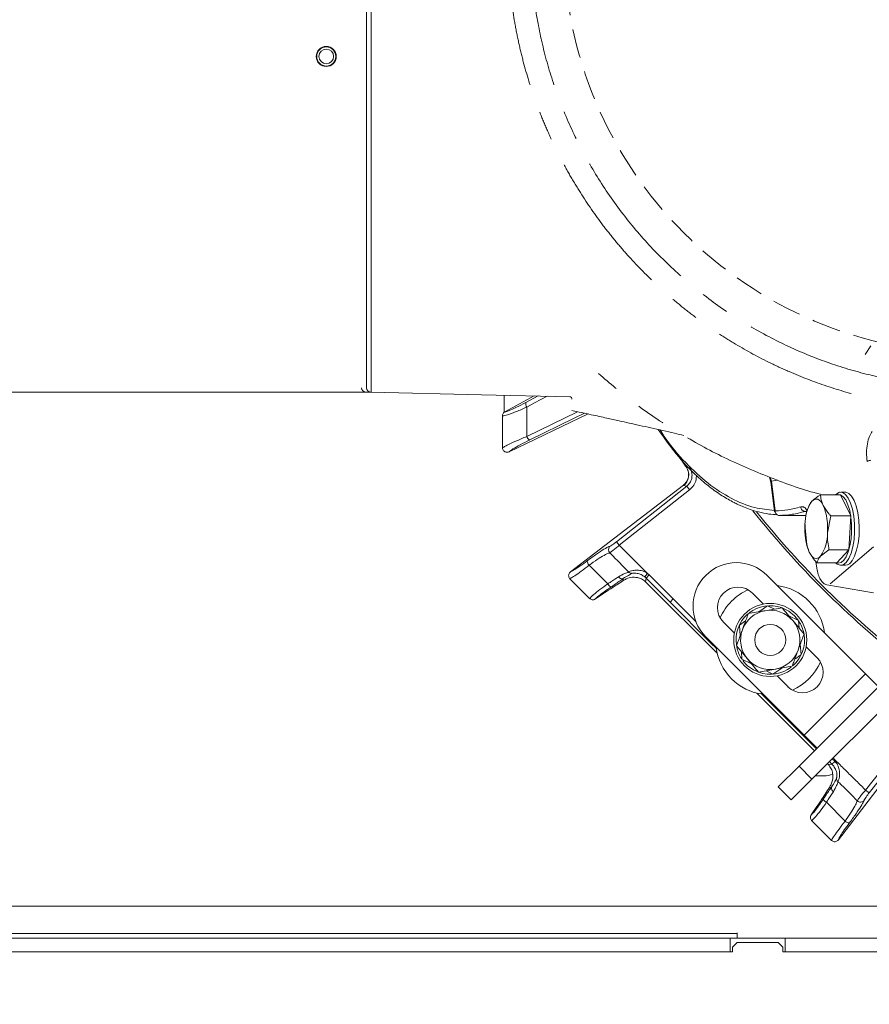
# Model space of a CAD drawing. Extents: x -3390 to -361, y -462 to 2938.
# Drawn here: x -2904 to -2718, y -58 to 158 of the extents above; entities that cross this region are included whole.
import ezdxf

# ---------------------------------------------------------------- set-up
doc = ezdxf.new("R2010")
doc.units = 0
doc.header["$LTSCALE"] = 5
doc.linetypes.add('CENTER', pattern=[10.16, 6.35, -1.27, 1.27, -1.27])
doc.linetypes.add('HIDDEN', pattern=[1.905, 1.27, -0.635])
for name, color, linetype in [('2', 3, 'Continuous'), ('3', 1, 'Continuous'), ('SLD-0', 7, 'Continuous')]:
    doc.layers.add(name, color=color, linetype=linetype)
doc.layers.add('Bemaßungen(Brunner)', color=7, linetype='Continuous', lineweight=25)
doc.styles.add('Brunner 2014', font='arial.ttf', dxfattribs={"height": 35})
doc.dimstyles.new('Brunner 2014', dxfattribs={"dimscale": 5, "dimtxt": 35, "dimasz": 5, "dimexe": 3.175, "dimexo": 0, "dimgap": 0.762, "dimtad": 1, "dimdec": 0, "dimrnd": 1e-08, "dimtxsty": 'Brunner 2014', "dimcen": 0.09, "dimdle": 10, "dimclrd": 7, "dimclre": 7, "dimclrt": 7, "dimadec": 1, "dimazin": 2, "dimtfac": 0.666667, "dimtdec": 0, "dimtmove": 0, "dimatfit": 3, "dimldrblk": 'Filled-1', "dimfxl": 1, "dimtolj": 1, "dimlwd": 5, "dimlwe": 5, "dimarcsym": 0})

# ---------------------------------------------------------------- blocks, each defined once
blk = doc.blocks.new('*D100')
at = {"layer": 'Defpoints', "color": 0, "lineweight": 5, "transparency": 16777216}
for p in [(-3203.27, -6.35), (-1970.27, -6.35), (-3203.27, -445.68)]:
    blk.add_point(p, dxfattribs=at)
at = {"layer": 'SLD-0', "color": 7, "linetype": 'Continuous', "lineweight": 5, "transparency": 16777216}
for p, q in [((-3203.27, -6.35), (-3203.27, -461.56)), ((-1970.27, -6.35), (-1970.27, -461.56)), ((-1995.27, -445.68), (-3178.27, -445.68))]:
    blk.add_line(p, q, dxfattribs=at)
at = {"layer": 'SLD-0', "color": 7, "lineweight": 5, "transparency": 16777216}
for points in [[(-3178.27, -441.52), (-3178.27, -449.85), (-3203.27, -445.68)], [(-1995.27, -441.52), (-1995.27, -449.85), (-1970.27, -445.68)]]:
    blk.add_solid(points, dxfattribs=at)
at = {"layer": 'SLD-0', "color": 7, "lineweight": 9, "transparency": 16777216, "insert": (-2585.2, -406.11), "char_height": 35, "attachment_point": 2, "style": 'Brunner 2014'}
blk.add_mtext('\\A1;1233', dxfattribs=at)
blk = doc.blocks.new('Filled-1')
at = {"color": 0}
for p, q in [((0, 0), (-1, 0.1667)), ((-1, 0.1667), (-1, -0.1667)), ((-1, 0), (0, 0)), ((-1, -0.1667), (0, 0))]:
    blk.add_line(p, q, dxfattribs=at)
at = {"color": 0, "flags": 128}
blk.add_lwpolyline([(-1, -0.1667), (0, 0), (-1, 0.1667), (-1, -0.1667)], dxfattribs=at)
at = {"color": 0}
blk.add_solid([(-1, -0.1667), (0, 0), (-1, 0.1667), (-1, -0.1667)], dxfattribs=at)
blk = doc.blocks.new('*D106')
at = {"layer": 'Bemaßungen(Brunner)', "color": 7, "linetype": 'Continuous', "lineweight": 5, "transparency": 16777216}
for p, q in [((-3252.77, 273.17), (-3252.77, 526.25)), ((-2826.96, 273.17), (-3268.64, 273.17)), ((-3252.77, 101.13), (-3252.77, 248.17)), ((-2826.96, 76.13), (-3268.64, 76.13))]:
    blk.add_line(p, q, dxfattribs=at)
at = {"layer": 'Bemaßungen(Brunner)', "color": 7, "lineweight": 5, "transparency": 16777216}
for points in [[(-3256.93, 248.17), (-3248.6, 248.17), (-3252.77, 273.17)], [(-3256.93, 101.13), (-3248.6, 101.13), (-3252.77, 76.13)]]:
    blk.add_solid(points, dxfattribs=at)
at = {"layer": 'Defpoints', "color": 0, "lineweight": 5, "transparency": 16777216}
for p in [(-2826.96, 273.17), (-3252.77, 76.13), (-2826.96, 76.13)]:
    blk.add_point(p, dxfattribs=at)
at = {"layer": 'Bemaßungen(Brunner)', "color": 1, "lineweight": 9, "transparency": 16777216, "insert": (-3275.43, 417.21), "char_height": 35, "attachment_point": 5, "rotation": 90, "style": 'Brunner 2014'}
blk.add_mtext('\\A1;%%C180/200', dxfattribs=at)

msp = doc.modelspace()

# ---------------------------------------------------------------- linework, layer by layer
at = {"linetype": 'Continuous', "lineweight": 9}
msp.add_line((-2797.77, 75.48), (-2797.77, 71.77), dxfattribs=at)
at = {"color": 0, "linetype": 'Continuous', "lineweight": 9}
for p, q in [((-2797.77, 75.48), (-2797.77, 71.76)), ((-2797.65, 71.86), (-2791.24, 75.34)), ((-2790.38, 75.32), (-2793.08, 73.88)), ((-2797.65, 71.86), (-2797.65, 71.85)), ((-2796.73, 63.12), (-2779.41, 71.38)), ((-2781.75, 71.89), (-2792.84, 66.47)), ((-2798.17, 70.98), (-2798.17, 70.98)), ((-2798.17, 63.97), (-2798.17, 64.02)), ((-2796.75, 63.11), (-2796.73, 63.12)), ((-2758.03, 59.97), (-2758.9, 61.27)), ((-2758.77, 61.05), (-2758.04, 59.97)), ((-2758.03, 59.97), (-2758.04, 59.97)), ((-2758.04, 59.96), (-2757.89, 59.73)), ((-2757.85, 59.7), (-2758.03, 59.97)), ((-2757.85, 59.7), (-2757.86, 59.74)), ((-2783.27, 36.84), (-2758.51, 55.83)), ((-2757.78, 55.59), (-2773.2, 43.42)), ((-2772.58, 42.64), (-2757.17, 54.81)), ((-2758.5, 55.84), (-2758.51, 55.83)), ((-2758.51, 55.83), (-2758.48, 55.7)), ((-2758.48, 55.7), (-2757.78, 55.59)), ((-2757.78, 55.59), (-2757.17, 54.81)), ((-2723.06, 54.26), (-2724.08, 54.26)), ((-2724.14, 53.69), (-2728.5, 53.69)), ((-2721.88, 49.07), (-2724.14, 53.69)), ((-2731.06, 51.22), (-2731.22, 50.79)), ((-2726.24, 49.07), (-2726.97, 45.35)), ((-2721.88, 49.07), (-2726.24, 49.07)), ((-2722.28, 41.63), (-2721.88, 49.07)), ((-2731.56, 43.45), (-2731.9, 47.17)), ((-2726.64, 41.63), (-2728.51, 40.23)), ((-2722.28, 41.63), (-2726.64, 41.63)), ((-2724.94, 38.83), (-2722.28, 41.63)), ((-2724.94, 38.83), (-2729.3, 38.83)), ((-2724.08, 38.26), (-2723.06, 38.26)), ((-2718.65, 14.49), (-2740.22, 36.06)), ((-2751.15, 18.99), (-2766.23, 34.07)), ((-2755.77, 25.88), (-2760.76, 30.89)), ((-2755.8, 25.96), (-2760.76, 30.89)), ((-2736.93, 28.96), (-2740.62, 28.32)), ((-2746.28, 25.16), (-2744.9, 26.11)), ((-2735.43, 27.17), (-2733.32, 26.16)), ((-2732.11, 23.2), (-2734.52, 26.08)), ((-2733.39, 26.26), (-2734.21, 27.22)), ((-2733.32, 26.16), (-2733.19, 24.49)), ((-2747.37, 23.41), (-2749.76, 25.81)), ((-2746.1, 22.83), (-2746.28, 25.16)), ((-2753.65, 22.62), (-2732.08, 1.06)), ((-2746.9, 20.63), (-2744.5, 17.75)), ((-2732.92, 21.01), (-2732.74, 18.67)), ((-2729.26, 18.03), (-2731.65, 20.42)), ((-2745.7, 17.68), (-2745.83, 19.35)), ((-2743.59, 16.67), (-2745.7, 17.68)), ((-2709.58, 17.9), (-2733.2, -5.72)), ((-2742.09, 14.87), (-2738.39, 15.51)), ((-2738.93, 14.43), (-2740.44, 15.16)), ((-2737, 15.76), (-2738.93, 14.43)), ((-2735.62, 11.66), (-2738.01, 14.06)), ((-2732.08, 1.06), (-2718.65, 14.49)), ((-2706.75, 15.07), (-2730.37, -8.55)), ((-2718.65, 14.49), (-2715.82, 11.67)), ((-2741.54, 10.26), (-2729.38, -1.9)), ((-2724.59, -21.84), (-2705.59, 2.91)), ((-2706.62, 4.26), (-2718.63, -10.96)), ((-2717.85, -11.58), (-2705.83, 3.64)), ((-2729.26, -1.77), (-2732.08, 1.06)), ((-2725.34, -4.65), (-2725.91, -4.08)), ((-2725.99, -5.29), (-2726.78, -5.38)), ((-2726.55, -4.73), (-2725.99, -5.29)), ((-2726.54, -10.36), (-2726.08, -10.3)), ((-2717.85, -11.58), (-2718.63, -10.96)), ((-2730.52, -16.35), (-2729.29, -14.56)), ((-2727.18, -13.63), (-2723.12, -17.75)), ((-2726.1, -21.96), (-2730.41, -17.65)), ((-2726.08, -21.98), (-2726.1, -21.96)), ((-2724.6, -21.86), (-2724.59, -21.84)), ((-3091.27, -36.35), (-2698.21, -36.35)), ((-3091.27, -42.35), (-2746.77, -42.35)), ((-3047.27, -43.35), (-2748.27, -43.35)), ((-2747.77, -46.35), (-3047.77, -46.35)), ((-3047.27, -46.35), (-2748.27, -46.35))]:
    msp.add_line(p, q, dxfattribs=at)
at = {"color": 7, "linetype": 'Continuous', "lineweight": 9}
for p, q in [((-2773.2, 43.42), (-2772.58, 42.64)), ((-2774.63, 40.95), (-2774.66, 40.98)), ((-2766.39, 36.48), (-2772.58, 42.64)), ((-2731.22, 41.73), (-2731.2, 41.69)), ((-2783.27, 36.84), (-2783.29, 36.82)), ((-2779.2, 38.29), (-2775.1, 34.21)), ((-2770.56, 36.82), (-2770.54, 36.8)), ((-2783.38, 35.32), (-2783.4, 35.34)), ((-2779.07, 31.01), (-2783.38, 35.32)), ((-2771.73, 35.36), (-2771.78, 34.88)), ((-2766.39, 36.48), (-2767.02, 35.71)), ((-2766.81, 34.64), (-2766.72, 35.44)), ((-2766.01, 36.14), (-2766.72, 35.44)), ((-2766.72, 35.44), (-2761.47, 30.19)), ((-2760.76, 30.89), (-2766.01, 36.14)), ((-2779.04, 30.98), (-2779.07, 31.01)), ((-2777.8, 30.89), (-2777.77, 30.91)), ((-2777.77, 30.91), (-2775.98, 32.14)), ((-2760.76, 30.89), (-2761.47, 30.19)), ((-2741, 29.78), (-2743.4, 32.17)), ((-2740.08, 29.4), (-2738.57, 28.68)), ((-2729.82, -2.34), (-2742.44, 10.28)), ((-2737.74, -10.26), (-2733.2, -5.72)), ((-2733.2, -5.72), (-2730.37, -8.55)), ((-2730.37, -8.55), (-2734.91, -13.09)), ((-2734.91, -13.09), (-2737.74, -10.26)), ((-2730.52, -16.35), (-2730.54, -16.37)), ((-2730.41, -17.65), (-2730.45, -17.61)), ((-2746.77, -43.35), (-2746.77, -42.21)), ((-2748.27, -43.35), (-2748.27, -46.35)), ((-2736.27, -43.35), (-2748.27, -43.35)), ((-2746.77, -44.35), (-2747.77, -45.35)), ((-2737.77, -44.35), (-2746.77, -44.35)), ((-2736.77, -45.35), (-2737.77, -44.35)), ((-2736.27, -43.35), (-2437.27, -43.35)), ((-2736.27, -43.35), (-2736.27, -46.35)), ((-2747.77, -45.35), (-2747.77, -46.35)), ((-2736.77, -46.35), (-2736.77, -45.35)), ((-2436.77, -46.35), (-2736.77, -46.35)), ((-2736.27, -46.35), (-2437.27, -46.35))]:
    msp.add_line(p, q, dxfattribs=at)
at = {"color": 0, "linetype": 'Continuous', "lineweight": 9, "flags": 128}
for points in [[(-2792.83, 72.9), (-2791.12, 73.81), (-2788.36, 75.27)], [(-2792.2, 65.69), (-2782.63, 70.36), (-2780.2, 71.55)], [(-2757.16, 59.6), (-2757.75, 59.68), (-2757.85, 59.7)], [(-2725.21, 53.69), (-2724.96, 53.92), (-2724.31, 54.24), (-2723.65, 54.18), (-2723.01, 53.75), (-2722.41, 52.98), (-2721.9, 51.88), (-2721.49, 50.53), (-2721.2, 48.98), (-2721.04, 47.3), (-2721.03, 45.57), (-2721.16, 43.87), (-2721.42, 42.28), (-2721.81, 40.88), (-2722.3, 39.74), (-2722.88, 38.89), (-2723.52, 38.39), (-2724.18, 38.26), (-2724.83, 38.51), (-2725.21, 38.83)], [(-2723.06, 54.26), (-2722.96, 54.25), (-2722.31, 54.01), (-2721.69, 53.41), (-2721.13, 52.47), (-2720.66, 51.24), (-2720.31, 49.77), (-2720.09, 48.15), (-2720, 46.43), (-2720.06, 44.71), (-2720.26, 43.06), (-2720.58, 41.56), (-2721.03, 40.27), (-2721.57, 39.27)], [(-2727.9, 51.38), (-2728.17, 51.86), (-2728.46, 52.24), (-2728.77, 52.52), (-2729.09, 52.7), (-2729.41, 52.76), (-2729.74, 52.71), (-2730.06, 52.55), (-2730.37, 52.29)], [(-2724.94, 38.83), (-2724.63, 38.76), (-2724.01, 38.89), (-2723.42, 39.35), (-2722.88, 40.14), (-2722.41, 41.22), (-2722.05, 42.53), (-2721.8, 44.02), (-2721.68, 45.61), (-2721.69, 47.23), (-2721.84, 48.81), (-2722.11, 50.26), (-2722.5, 51.53), (-2722.98, 52.56), (-2723.53, 53.28), (-2724.14, 53.68), (-2724.76, 53.74), (-2724.93, 53.69)], [(-2730.97, 41.14), (-2730.7, 40.66), (-2730.41, 40.28), (-2730.1, 40), (-2729.78, 39.82), (-2729.46, 39.76), (-2729.13, 39.81), (-2728.81, 39.96), (-2728.51, 40.23)], [(-2761.47, 30.19), (-2752.58, 21.3), (-2751.22, 19.94)], [(-2734.21, 27.22), (-2735.47, 28.24), (-2736.87, 28.94)], [(-2725.34, -4.65), (-2725.46, -4.77), (-2725.58, -4.89), (-2725.69, -4.99), (-2725.78, -5.09), (-2725.86, -5.17), (-2725.92, -5.23), (-2725.97, -5.27), (-2725.99, -5.29)]]:
    msp.add_lwpolyline(points, dxfattribs=at)
at = {"color": 7, "linetype": 'Continuous', "lineweight": 9}
for radius in [2.2, 2.1, 1.6]:
    msp.add_circle((-2836.77, 149.65), radius, dxfattribs=at)
at = {"color": 0, "linetype": 'Continuous', "lineweight": 9}
for centre, radius in [((-2836.77, 149.65), 2.2), ((-2836.77, 149.65), 1.6), ((-2739.51, 21.92), 8), ((-2739.51, 21.92), 3.4)]:
    msp.add_circle(centre, radius, dxfattribs=at)
at = {"color": 1, "linetype": 'Continuous', "lineweight": 9}
msp.add_arc((-2828.02, 77.13), 1, 180, 268.727, dxfattribs=at)
at = {"color": 0, "linetype": 'Continuous', "lineweight": 9}
for centre, radius, start, end in [((-2791.73, 73.71), 1.36, 172.6475, 216.4641), ((-2791.54, 66.88), 1.36, 197.5347, 241.3514), ((-2760.36, 58.04), 3, 308.7554, 33.4361), ((-2723.15, 47.34), 8.75, 145.5487, 181.1081), ((-2586.77, 174.65), 200, 218.4773, 231.8921), ((-2586.77, 174.65), 199.5, 218.691, 231.9095), ((-2739.99, 46.43), 13.06, 355.268, 22.2708), ((-2718.88, 46.09), 13.06, 175.268, 202.2708), ((-2735.72, 45.18), 8.75, 325.5487, 1.1081), ((-2723.21, 40.09), 1.83, 274.7563, 333.6597), ((-2746.93, 29.34), 9.5, 135, 225), ((-2746.58, 28.99), 4.5, 45, 225), ((-2739.51, 21.92), 12, 7.3415, 82.6585), ((-2739.51, 21.92), 12, 135, 156.2051), ((-2739.51, 21.92), 6.5, 99.8786, 159.8786), ((-2739.51, 21.92), 7.5, 70.9122, 127.7747), ((-2739.51, 21.92), 6.5, 39.8786, 99.8786), ((-2739.51, 21.92), 7.5, 131.3843, 188.3415), ((-2739.51, 21.92), 6.5, 339.8786, 39.8786), ((-2739.51, 21.92), 7.5, 11.4174, 33.5903), ((-2739.51, 21.92), 6.5, 159.8786, 219.8786), ((-2739.51, 21.92), 7.5, 311.8746, 9.0314), ((-2739.51, 21.92), 12, 187.3415, 262.6585), ((-2739.51, 21.92), 7.5, 191.9961, 212.6201), ((-2739.51, 21.92), 6.5, 279.8786, 339.8786), ((-2739.51, 21.92), 7.5, 216.5656, 248.92), ((-2739.51, 21.92), 6.5, 219.8786, 279.8786), ((-2732.44, 14.85), 4.5, 225, 45), ((-2739.51, 21.92), 7.5, 250.3407, 307.7499), ((-2739.51, 21.92), 12, 293.7949, 336.2051), ((-2724, -8.35), 0.994, 178.8576, 226.3623), ((-2725.19, -10.53), 0.912, 165.441, 238.4092), ((-2726.62, -12.42), 1.34, 200.6627, 244.9656), ((-2719.74, -12.57), 1.01, 226.2126, 319.7554), ((-2722.16, -16.8), 1.35, 224.4661, 268.9035)]:
    msp.add_arc(centre, radius, start, end, dxfattribs=at)
at = {"color": 7, "linetype": 'Continuous', "lineweight": 9}
for centre, radius, start, end in [((-2778.27, 39.24), 1.33, 180.502, 225.6042), ((-2746.93, 29.34), 9.5, 45, 135), ((-2771.97, 36.24), 0.913, 212.0157, 285.4385), ((-2773.91, 34.76), 1.31, 204.9697, 250.2573), ((-2739.51, 21.92), 12, 113.7949, 135)]:
    msp.add_arc(centre, radius, start, end, dxfattribs=at)
for centre, major_axis, ratio, start_param, end_param in [((-2707.07, 75.45), (-69.27, -43.59), 0.00426, 5.915654, 6.178569), ((-2769.54, 32.57), (0.45, 4.01), 0.990732, 5.612907, 5.714097), ((-2766.52, 33.87), (-2.88, 2.87), 0.086131, 4.697035, 4.89692), ((-2769.54, 32.57), (-0.56, -5), 0.993796, 2.471315, 2.572505)]:
    msp.add_ellipse(centre, major_axis=major_axis, ratio=ratio, start_param=start_param, end_param=end_param, dxfattribs=at)
at = {"color": 0, "linetype": 'Continuous', "lineweight": 9}
for centre, major_axis, ratio, start_param, end_param in [((-2727.55, -5.1), (-2.87, 2.88), 0.086131, 4.527858, 4.60285), ((-2685.97, 54.36), (43.59, 69.27), 0.00426, 3.246209, 3.509124)]:
    msp.add_ellipse(centre, major_axis=major_axis, ratio=ratio, start_param=start_param, end_param=end_param, dxfattribs=at)
for points, knots in [([(-2793.08, 73.88), (-2793.78, 73.52), (-2795.17, 72.8), (-2796.76, 72.08), (-2797.47, 71.85), (-2797.62, 71.85), (-2797.65, 71.86)], [0, 0, 0, 0, 0.321387, 0.643982, 0.932282, 1, 1, 1, 1]), ([(-2798.17, 70.98), (-2798.14, 70.98), (-2797.98, 70.94), (-2797.13, 71.14), (-2795.27, 71.83), (-2793.64, 72.55), (-2792.83, 72.9)], [0, 0, 0, 0, 0.0876685, 0.3731284, 0.6886902, 1, 1, 1, 1]), ([(-2798.17, 70.98), (-2798.17, 71), (-2798.17, 71.13), (-2798.11, 71.37), (-2797.93, 71.67), (-2797.75, 71.79), (-2797.65, 71.85)], [0, 0, 0, 0, 0.054133, 0.371783, 0.685712, 1, 1, 1, 1]), ([(-2792.84, 66.47), (-2792.84, 66.49), (-2792.83, 68.63), (-2792.83, 70.78), (-2792.83, 72.9)], [0, 0, 0, 0, 0.008817, 1, 1, 1, 1]), ([(-2798.17, 70.98), (-2798.17, 69.94), (-2798.17, 68), (-2798.17, 65.68), (-2798.17, 64.39), (-2798.17, 64.02)], [0, 0, 0, 0, 0.446385, 0.837404, 1, 1, 1, 1]), ([(-2792.84, 66.47), (-2793.68, 66.12), (-2795.37, 65.4), (-2797.04, 64.62), (-2797.85, 64.19), (-2798.1, 64.03), (-2798.16, 63.98), (-2798.17, 63.97)], [0, 0, 0, 0, 0.328248, 0.657684, 0.866676, 0.98004, 1, 1, 1, 1]), ([(-2796.73, 63.12), (-2796.49, 63.3), (-2796, 63.67), (-2794.35, 64.61), (-2792.92, 65.33), (-2792.2, 65.69)], [0, 0, 0, 0, 0.320234, 0.660243, 1, 1, 1, 1]), ([(-2796.75, 63.11), (-2796.84, 63.07), (-2797.03, 63), (-2797.35, 63.01), (-2797.66, 63.11), (-2797.93, 63.32), (-2798.12, 63.62), (-2798.16, 63.85), (-2798.17, 63.97)], [0, 0, 0, 0, 0.154006, 0.306471, 0.476364, 0.646158, 0.815188, 1, 1, 1, 1]), ([(-2757.91, 59.7), (-2757.84, 59.61), (-2757.59, 59.29), (-2757.41, 58.65), (-2757.36, 57.93), (-2757.46, 57.38), (-2757.56, 57.14), (-2757.59, 57.06)], [0, 0, 0, 0, 0.1213707, 0.4146959, 0.6652045, 0.8839, 1, 1, 1, 1]), ([(-2757.16, 59.6), (-2757.08, 59.47), (-2756.83, 59.06), (-2756.61, 58.26), (-2756.67, 57.25), (-2757.05, 56.29), (-2757.54, 55.82), (-2757.78, 55.59)], [0, 0, 0, 0, 0.099176, 0.323841, 0.548555, 0.774146, 1, 1, 1, 1]), ([(-2758.5, 55.84), (-2758.25, 56.06), (-2757.86, 56.41), (-2757.68, 56.89), (-2757.62, 57.07)], [0, 0, 0, 0, 0.641489, 1, 1, 1, 1]), ([(-2757.17, 54.81), (-2756.85, 55.12), (-2756.2, 55.74), (-2755.7, 56.89), (-2755.7, 57.65), (-2755.7, 57.96)], [0, 0, 0, 0, 0.371822, 0.743705, 1, 1, 1, 1]), ([(-2731.04, 51.21), (-2731, 51.33), (-2730.88, 51.68), (-2730.57, 52.05), (-2730.37, 52.29)], [0, 0, 0, 0, 0.340071, 1, 1, 1, 1]), ([(-2730.37, 52.29), (-2730.33, 52.32), (-2729.88, 52.79), (-2729.16, 53.26), (-2728.5, 53.69)], [0, 0, 0, 0, 0.070215, 1, 1, 1, 1]), ([(-2728.5, 53.69), (-2728.49, 53.55), (-2728.47, 53.26), (-2728.4, 52.82), (-2728.29, 52.38), (-2728.17, 51.99), (-2728.03, 51.65), (-2727.95, 51.47), (-2727.9, 51.38)], [0, 0, 0, 0, 0.190052, 0.38045, 0.572199, 0.76456, 0.882189, 1, 1, 1, 1]), ([(-2727.9, 51.38), (-2727.54, 50.76), (-2727.07, 49.98), (-2726.38, 49.23), (-2726.24, 49.07)], [0, 0, 0, 0, 0.784106, 1, 1, 1, 1]), ([(-2726.97, 45.35), (-2726.98, 45.26), (-2727.04, 44.01), (-2726.83, 42.78), (-2726.64, 41.63)], [0, 0, 0, 0, 0.0702148, 1, 1, 1, 1]), ([(-2729.3, 38.83), (-2729.45, 38.99), (-2730.13, 39.74), (-2730.6, 40.53), (-2730.97, 41.14)], [0, 0, 0, 0, 0.215894, 1, 1, 1, 1]), ([(-2728.51, 40.23), (-2728.54, 40.2), (-2728.98, 39.72), (-2729.15, 39.26), (-2729.3, 38.83)], [0, 0, 0, 0, 0.070215, 1, 1, 1, 1]), ([(-2740.62, 28.32), (-2740.71, 28.31), (-2741.96, 28.09), (-2743.18, 27.87), (-2744.32, 27.68)], [0, 0, 0, 0, 0.0702148, 1, 1, 1, 1]), ([(-2742.01, 28.08), (-2741.59, 28.37), (-2740.93, 28.82), (-2740.3, 29.25), (-2740.08, 29.4)], [0, 0, 0, 0, 0.655021, 1, 1, 1, 1]), ([(-2734.52, 26.08), (-2734.58, 26.15), (-2735.39, 27.13), (-2736.19, 28.08), (-2736.93, 28.96)], [0, 0, 0, 0, 0.070215, 1, 1, 1, 1]), ([(-2744.32, 27.68), (-2744.63, 26.82), (-2745.06, 25.66), (-2745.5, 24.47), (-2745.61, 24.15)], [0, 0, 0, 0, 0.735329, 1, 1, 1, 1]), ([(-2745.61, 24.15), (-2745.94, 23.26), (-2746.38, 22.07), (-2746.8, 20.92), (-2746.9, 20.63)], [0, 0, 0, 0, 0.747436, 1, 1, 1, 1]), ([(-2733.41, 19.68), (-2733.29, 20), (-2732.85, 21.19), (-2732.43, 22.35), (-2732.11, 23.2)], [0, 0, 0, 0, 0.264671, 1, 1, 1, 1]), ([(-2734.7, 16.16), (-2734.59, 16.45), (-2734.17, 17.6), (-2733.73, 18.79), (-2733.41, 19.68)], [0, 0, 0, 0, 0.252564, 1, 1, 1, 1]), ([(-2744.5, 17.75), (-2744.44, 17.68), (-2743.63, 16.71), (-2742.83, 15.76), (-2742.09, 14.87)], [0, 0, 0, 0, 0.070215, 1, 1, 1, 1]), ([(-2732.74, 18.67), (-2732.96, 18.52), (-2733.43, 18.2), (-2733.92, 17.87), (-2734.18, 17.69)], [0, 0, 0, 0, 0.460817, 1, 1, 1, 1]), ([(-2738.39, 15.51), (-2738.31, 15.53), (-2737.06, 15.75), (-2735.83, 15.96), (-2734.7, 16.16)], [0, 0, 0, 0, 0.070215, 1, 1, 1, 1]), ([(-2718.63, -10.96), (-2719.15, -10.45), (-2720.33, -9.28), (-2722.19, -7.44), (-2724.04, -5.6), (-2725.22, -4.42), (-2725.74, -3.91)], [0, 0, 0, 0, 0.2179345, 0.4998935, 0.7818524, 1, 1, 1, 1]), ([(-2726.78, -5.38), (-2726.55, -5.68), (-2726.08, -6.27), (-2725.74, -7.46), (-2725.78, -8.59), (-2726.1, -9.59), (-2726.41, -10.13), (-2726.54, -10.36)], [0, 0, 0, 0, 0.1913753, 0.3811951, 0.6829414, 0.8685375, 1, 1, 1, 1]), ([(-2725.99, -5.29), (-2725.81, -5.49), (-2725.4, -5.95), (-2725.03, -6.74), (-2724.89, -7.46), (-2724.89, -7.9), (-2724.93, -8.2), (-2724.97, -8.28), (-2724.99, -8.33)], [0, 0, 0, 0, 0.19501, 0.459528, 0.637653, 0.753823, 0.873104, 1, 1, 1, 1]), ([(-2724.68, -9.07), (-2724.64, -8.99), (-2724.57, -8.85), (-2724.42, -8.38), (-2724.31, -7.71), (-2724.3, -6.76), (-2724.51, -5.95), (-2724.85, -5.22), (-2725.13, -4.9), (-2725.34, -4.65)], [0, 0, 0, 0, 0.1360404, 0.2661241, 0.3924224, 0.5773739, 0.7797048, 0.8274381, 1, 1, 1, 1]), ([(-2724.99, -8.33), (-2725.08, -8.55), (-2725.26, -8.98), (-2725.81, -9.87), (-2726.08, -10.3)], [0, 0, 0, 0, 0.507154, 1, 1, 1, 1]), ([(-2726.08, -10.3), (-2726.52, -10.92), (-2727.09, -11.72), (-2727.72, -12.67), (-2727.87, -12.89)], [0, 0, 0, 0, 0.770359, 1, 1, 1, 1]), ([(-2725.67, -11.31), (-2725.41, -10.82), (-2724.89, -9.85), (-2724.75, -9.32), (-2724.68, -9.07)], [0, 0, 0, 0, 0.505124, 1, 1, 1, 1]), ([(-2720.44, -13.3), (-2721.6, -12.15), (-2723.01, -10.74), (-2724.43, -9.32), (-2724.68, -9.07)], [0, 0, 0, 0, 0.816836, 1, 1, 1, 1]), ([(-2727.87, -12.89), (-2728.23, -13.42), (-2728.96, -14.5), (-2729.85, -15.68), (-2730.33, -16.21), (-2730.49, -16.32), (-2730.52, -16.35)], [0, 0, 0, 0, 0.308866, 0.61798, 0.921002, 1, 1, 1, 1]), ([(-2727.18, -13.63), (-2727.06, -13.43), (-2726.53, -12.58), (-2726.04, -11.86), (-2725.67, -11.31)], [0, 0, 0, 0, 0.229941, 1, 1, 1, 1]), ([(-2718.63, -10.96), (-2718.85, -11.22), (-2719.29, -11.75), (-2719.86, -12.45), (-2720.28, -13.02), (-2720.39, -13.21), (-2720.44, -13.3)], [0, 0, 0, 0, 0.250008, 0.500674, 0.750156, 1, 1, 1, 1]), ([(-2718.97, -13.22), (-2718.94, -13.15), (-2718.88, -13.02), (-2718.62, -12.62), (-2718.27, -12.12), (-2717.99, -11.76), (-2717.85, -11.58)], [0, 0, 0, 0, 0.249673, 0.499291, 0.750114, 1, 1, 1, 1]), ([(-2730.45, -17.61), (-2730.38, -17.58), (-2730.2, -17.47), (-2729.57, -16.8), (-2728.5, -15.46), (-2727.62, -14.24), (-2727.18, -13.63)], [0, 0, 0, 0, 0.137071, 0.421558, 0.711236, 1, 1, 1, 1]), ([(-2720.44, -13.3), (-2720.54, -13.56), (-2720.72, -14.07), (-2721.6, -15.54), (-2722.48, -16.85), (-2723.03, -17.62), (-2723.12, -17.75)], [0, 0, 0, 0, 0.3117969, 0.6237176, 0.936923, 1, 1, 1, 1]), ([(-2722.18, -18.15), (-2722.07, -18.01), (-2721.44, -17.15), (-2720.39, -15.68), (-2719.34, -14.06), (-2719.09, -13.5), (-2718.97, -13.22)], [0, 0, 0, 0, 0.063127, 0.376345, 0.688136, 1, 1, 1, 1]), ([(-2723.12, -17.75), (-2723.58, -18.34), (-2724.51, -19.54), (-2725.52, -20.96), (-2725.97, -21.71), (-2726.06, -21.92), (-2726.08, -21.98)], [0, 0, 0, 0, 0.300271, 0.600271, 0.901959, 1, 1, 1, 1]), ([(-2724.59, -21.84), (-2724.58, -21.81), (-2724.51, -21.61), (-2724.17, -20.98), (-2723.34, -19.72), (-2722.57, -18.67), (-2722.18, -18.15)], [0, 0, 0, 0, 0.061241, 0.375239, 0.687578, 1, 1, 1, 1]), ([(-2724.6, -21.86), (-2724.62, -21.88), (-2724.68, -21.96), (-2724.85, -22.11), (-2725.14, -22.24), (-2725.48, -22.27), (-2725.82, -22.18), (-2725.99, -22.05), (-2726.08, -21.98)], [0, 0, 0, 0, 0.03563, 0.198236, 0.398674, 0.598814, 0.799416, 1, 1, 1, 1])]:
    msp.add_open_spline(points, degree=3, knots=knots, dxfattribs=at)
at = {"color": 7, "linetype": 'Continuous', "lineweight": 9}
for points, knots in [([(-2773.2, 43.42), (-2773.38, 43.28), (-2773.74, 43), (-2774.23, 42.65), (-2774.46, 42.5), (-2774.57, 42.43)], [0, 0, 0, 0, 0.345203, 0.690336, 1, 1, 1, 1]), ([(-2730.97, 41.14), (-2731.01, 41.23), (-2731.1, 41.42), (-2731.23, 41.75), (-2731.36, 42.14), (-2731.46, 42.58), (-2731.53, 43.02), (-2731.55, 43.31), (-2731.56, 43.45)], [0, 0, 0, 0, 0.117628, 0.23544, 0.425207, 0.615612, 0.807608, 1, 1, 1, 1]), ([(-2774.57, 42.43), (-2774.66, 42.42), (-2774.91, 42.36), (-2775.84, 41.85), (-2777.51, 40.76), (-2778.9, 39.74), (-2779.6, 39.23)], [0, 0, 0, 0, 0.131137, 0.421696, 0.710812, 1, 1, 1, 1]), ([(-2774.57, 42.43), (-2774.58, 42.43), (-2774.65, 42.37), (-2774.79, 42.21), (-2774.91, 41.91), (-2774.93, 41.58), (-2774.86, 41.25), (-2774.72, 41.07), (-2774.66, 40.98)], [0, 0, 0, 0, 0.005748, 0.191596, 0.397101, 0.598976, 0.799465, 1, 1, 1, 1]), ([(-2774.66, 40.98), (-2774.64, 41), (-2774.48, 41.11), (-2774.08, 41.41), (-2773.37, 41.97), (-2772.85, 42.42), (-2772.58, 42.64)], [0, 0, 0, 0, 0.048263, 0.366327, 0.682956, 1, 1, 1, 1]), ([(-2779.6, 39.23), (-2780.12, 38.84), (-2781.17, 38.07), (-2782.42, 37.25), (-2783.04, 36.92), (-2783.24, 36.85), (-2783.27, 36.84)], [0, 0, 0, 0, 0.3139745, 0.6278673, 0.9433898, 1, 1, 1, 1]), ([(-2779.2, 38.29), (-2778.58, 38.72), (-2777.33, 39.6), (-2775.83, 40.5), (-2774.95, 40.93), (-2774.71, 40.95), (-2774.63, 40.95)], [0, 0, 0, 0, 0.282237, 0.564594, 0.848258, 1, 1, 1, 1]), ([(-2770.56, 36.82), (-2771.85, 38.13), (-2773.2, 39.51), (-2774.56, 40.88), (-2774.63, 40.95)], [0, 0, 0, 0, 0.947691, 1, 1, 1, 1]), ([(-2783.4, 35.34), (-2783.42, 35.36), (-2783.51, 35.46), (-2783.63, 35.68), (-2783.7, 36.02), (-2783.64, 36.34), (-2783.5, 36.62), (-2783.36, 36.75), (-2783.29, 36.82)], [0, 0, 0, 0, 0.044763, 0.244895, 0.445519, 0.644693, 0.821405, 1, 1, 1, 1]), ([(-2783.4, 35.34), (-2783.35, 35.36), (-2783.14, 35.45), (-2782.41, 35.9), (-2780.99, 36.9), (-2779.8, 37.82), (-2779.2, 38.29)], [0, 0, 0, 0, 0.093765, 0.396865, 0.698298, 1, 1, 1, 1]), ([(-2770.54, 36.8), (-2770.56, 36.79), (-2770.67, 36.68), (-2771.36, 36.53), (-2772.29, 36.01), (-2772.75, 35.75)], [0, 0, 0, 0, 0.087929, 0.554887, 1, 1, 1, 1]), ([(-2766.39, 36.48), (-2766.57, 36.6), (-2766.91, 36.82), (-2767.68, 37.11), (-2768.61, 37.24), (-2769.56, 37.14), (-2770.21, 36.97), (-2770.45, 36.87), (-2770.56, 36.82)], [0, 0, 0, 0, 0.132905, 0.244089, 0.498331, 0.69373, 0.862511, 1, 1, 1, 1]), ([(-2769.8, 36.49), (-2769.8, 36.49), (-2769.85, 36.49), (-2770.02, 36.5), (-2770.29, 36.58), (-2770.46, 36.73), (-2770.54, 36.8)], [0, 0, 0, 0, 0.011216, 0.205437, 0.6026, 1, 1, 1, 1]), ([(-2772.75, 35.75), (-2773.29, 35.38), (-2774.01, 34.89), (-2774.88, 34.35), (-2775.1, 34.21)], [0, 0, 0, 0, 0.749559, 1, 1, 1, 1]), ([(-2774.35, 33.53), (-2774.11, 33.69), (-2773.14, 34.34), (-2772.33, 34.92), (-2771.73, 35.36)], [0, 0, 0, 0, 0.250122, 1, 1, 1, 1]), ([(-2766.81, 34.64), (-2766.95, 34.77), (-2767.37, 35.13), (-2768.37, 35.6), (-2769.68, 35.71), (-2770.84, 35.43), (-2771.54, 35.02), (-2771.78, 34.88)], [0, 0, 0, 0, 0.097722, 0.281131, 0.585629, 0.857162, 1, 1, 1, 1]), ([(-2771.73, 35.36), (-2771.32, 35.62), (-2770.46, 36.17), (-2769.92, 36.36), (-2769.81, 36.48), (-2769.8, 36.49)], [0, 0, 0, 0, 0.446215, 0.938242, 1, 1, 1, 1]), ([(-2769.8, 36.49), (-2769.74, 36.5), (-2769.6, 36.54), (-2769.22, 36.57), (-2768.57, 36.5), (-2767.77, 36.25), (-2767.27, 35.89), (-2767.02, 35.71)], [0, 0, 0, 0, 0.092531, 0.253673, 0.445817, 0.717372, 1, 1, 1, 1]), ([(-2775.1, 34.21), (-2775.7, 33.77), (-2776.92, 32.9), (-2778.25, 31.83), (-2778.9, 31.22), (-2779.01, 31.04), (-2779.04, 30.98)], [0, 0, 0, 0, 0.290552, 0.582023, 0.868273, 1, 1, 1, 1]), ([(-2777.77, 30.91), (-2777.75, 30.94), (-2777.64, 31.09), (-2777.12, 31.56), (-2775.95, 32.45), (-2774.89, 33.17), (-2774.35, 33.53)], [0, 0, 0, 0, 0.072876, 0.377918, 0.689084, 1, 1, 1, 1]), ([(-2777.8, 30.89), (-2777.88, 30.84), (-2778.03, 30.75), (-2778.33, 30.7), (-2778.66, 30.74), (-2778.9, 30.86), (-2779.01, 30.96), (-2779.04, 30.98)], [0, 0, 0, 0, 0.212735, 0.423128, 0.665755, 0.915627, 1, 1, 1, 1]), ([(-2730.45, -17.61), (-2730.51, -17.52), (-2730.65, -17.34), (-2730.73, -17), (-2730.69, -16.68), (-2730.6, -16.47), (-2730.55, -16.39), (-2730.54, -16.37)], [0, 0, 0, 0, 0.2500151, 0.5000132, 0.7498918, 0.9426992, 1, 1, 1, 1])]:
    msp.add_open_spline(points, degree=3, knots=knots, dxfattribs=at)
at = {"layer": '2', "color": 0, "linetype": 'Continuous', "lineweight": 9}
msp.add_line((-2727.77, -7.85), (-2729.68, -7.85), dxfattribs=at)
msp.add_arc((-2727.77, -2.85), 5, 270, 292.7618, dxfattribs=at)
at = {"layer": '3', "linetype": 'Continuous', "lineweight": 9}
for q in [(-2826.96, 174.65), (-2802.77, 75.59)]:
    msp.add_line((-2826.96, 76.13), q, dxfattribs=at)
at = {"layer": '3', "color": 0, "linetype": 'Continuous', "lineweight": 9}
for p, q in [((-2718.74, 84.37), (-2717.48, 86.27)), ((-2739.7, 57.57), (-2739.38, 56.41)), ((-2739.5, 57.48), (-2739.24, 56.65)), ((-2739.38, 56.43), (-2738.59, 50.03)), ((-2739.24, 56.65), (-2737.82, 56.93)), ((-2739.24, 56.65), (-2738.43, 50.16)), ((-2731.86, 50.06), (-2731.66, 50.09)), ((-2731.65, 50.06), (-2731.86, 50.06)), ((-2736.98, 49.21), (-2736.75, 49.15)), ((-2736.8, 49.15), (-2731.63, 49.15)), ((-2726.42, 34.19), (-2716.87, 42.3)), ((-2729.49, 39.04), (-2729.31, 37.63)), ((-2727.12, 33.96), (-2716.88, 32.24))]:
    msp.add_line(p, q, dxfattribs=at)
at = {"layer": '3', "color": 1, "linetype": 'Continuous', "lineweight": 9}
msp.add_line((-2802.77, 75.59), (-2783.43, 75.16), dxfattribs=at)
at = {"layer": '3', "color": 1, "linetype": 'HIDDEN', "lineweight": 9}
msp.add_circle((-2694.77, 174.65), 90, dxfattribs=at)
at = {"layer": '3', "linetype": 'Continuous', "lineweight": 9}
msp.add_arc((-2826.94, 77.13), 1, 180, 268.727, dxfattribs=at)
msp.add_arc((-2826.94, 77.13), 1, 180, 268.727, dxfattribs=at)
msp.add_arc((-2826.94, 77.13), 1, 180, 268.727, dxfattribs=at)
at = {"layer": '3', "color": 0, "linetype": 'Continuous', "lineweight": 9}
msp.add_arc((-2783.44, 74.66), 0.5, 0, 88.727, dxfattribs=at)
at = {"layer": '3', "color": 0, "linetype": 'CENTER', "lineweight": 9}
for points, knots in [([(-2796.99, 174.65), (-2796.98, 176.04), (-2796.94, 178.83), (-2796.59, 184.36), (-2795.75, 191.3), (-2794.04, 199.56), (-2791.64, 207.71), (-2789.08, 214.32), (-2786.12, 220.75), (-2782.76, 226.98), (-2778.13, 234.11), (-2772.92, 240.83), (-2768.13, 246.05), (-2763.04, 250.96), (-2757.64, 255.54), (-2750.73, 260.49), (-2744.64, 264.12), (-2739.61, 266.72), (-2735.77, 268.51), (-2730.54, 270.68), (-2725.18, 272.52), (-2719.72, 274.03), (-2716.28, 274.83), (-2712.81, 275.52), (-2709.32, 276.1), (-2705.11, 276.63), (-2699.47, 277.1), (-2692.39, 277.25), (-2683.89, 276.72), (-2675.39, 275.48), (-2666.91, 273.5), (-2658.66, 270.81), (-2650.71, 267.46), (-2643.09, 263.47), (-2635.74, 258.8), (-2628.84, 253.52), (-2622.45, 247.73), (-2616.59, 241.45), (-2611.21, 234.61), (-2606.44, 227.35), (-2602.33, 219.77), (-2598.87, 211.9), (-2596.05, 203.66), (-2593.95, 195.23), (-2592.59, 186.72), (-2591.93, 178.14), (-2592, 169.44), (-2592.81, 160.8), (-2594.34, 152.31), (-2596.56, 144), (-2599.5, 135.81), (-2603.13, 127.91), (-2607.38, 120.41), (-2612.23, 113.3), (-2617.72, 106.55), (-2623.75, 100.31), (-2630.24, 94.63), (-2637.17, 89.53), (-2644.59, 84.98), (-2652.35, 81.08), (-2660.35, 77.88), (-2668.57, 75.36), (-2677.08, 73.52), (-2685.8, 72.39), (-2694.63, 72.02), (-2702, 72.35), (-2707.13, 72.92), (-2710.76, 73.43), (-2714.38, 74.07), (-2720.12, 75.33), (-2727.18, 77.37), (-2734.05, 80.01), (-2740.72, 83.08), (-2745.89, 85.88), (-2750.87, 89.01), (-2754.49, 91.51), (-2758.01, 94.16), (-2761.41, 96.97), (-2765.78, 100.9), (-2769.89, 105.1), (-2773.71, 109.56), (-2777.35, 114.18), (-2780.68, 119.03), (-2783.68, 124.08), (-2785.77, 127.95), (-2787.69, 131.92), (-2789.44, 135.96), (-2791.54, 141.45), (-2793.29, 147.07), (-2794.67, 152.78), (-2795.79, 158.54), (-2796.77, 165.84), (-2796.92, 171.71), (-2796.99, 174.65)], [0, 0, 0, 0, 0.006486, 0.012961, 0.025834, 0.039022, 0.052209, 0.065396, 0.071986, 0.085173, 0.09836, 0.111547, 0.124735, 0.131324, 0.144511, 0.157699, 0.170886, 0.177475, 0.184065, 0.190654, 0.203841, 0.210431, 0.21702, 0.220314, 0.226904, 0.233493, 0.240082, 0.25327, 0.266449, 0.27972, 0.293279, 0.306939, 0.320128, 0.333409, 0.34698, 0.36065, 0.37383, 0.387102, 0.400662, 0.414321, 0.427511, 0.440792, 0.454363, 0.468033, 0.481213, 0.494484, 0.508044, 0.521704, 0.534894, 0.548175, 0.561746, 0.575417, 0.5886, 0.601875, 0.615438, 0.629101, 0.642287, 0.655564, 0.66913, 0.682795, 0.695978, 0.709251, 0.722814, 0.736476, 0.750164, 0.763956, 0.770796, 0.774215, 0.781054, 0.787894, 0.801583, 0.815272, 0.822112, 0.8358, 0.84264, 0.84948, 0.856319, 0.863159, 0.869999, 0.883688, 0.890527, 0.897367, 0.911056, 0.917895, 0.924735, 0.931575, 0.938414, 0.945254, 0.958943, 0.965783, 0.972622, 0.986311, 1, 1, 1, 1]), ([(-2792.02, 174.65), (-2791.94, 177.58), (-2791.78, 183.52), (-2790.5, 192.51), (-2788.38, 201.6), (-2785.29, 210.67), (-2781.24, 219.56), (-2776.24, 228.14), (-2770.33, 236.24), (-2763.57, 243.73), (-2756.08, 250.49), (-2747.98, 256.4), (-2739.41, 261.4), (-2730.51, 265.45), (-2721.45, 268.53), (-2712.35, 270.67), (-2703.37, 271.91), (-2694.49, 272.31), (-2685.62, 271.91), (-2676.63, 270.67), (-2667.54, 268.53), (-2658.48, 265.45), (-2649.58, 261.4), (-2641.01, 256.4), (-2632.9, 250.49), (-2625.41, 243.73), (-2618.66, 236.24), (-2612.74, 228.14), (-2607.74, 219.56), (-2603.69, 210.67), (-2600.61, 201.6), (-2598.47, 192.51), (-2597.24, 183.52), (-2596.84, 174.65), (-2597.24, 165.78), (-2598.47, 156.79), (-2600.61, 147.7), (-2603.69, 138.63), (-2607.74, 129.74), (-2612.74, 121.16), (-2618.66, 113.06), (-2625.41, 105.57), (-2632.9, 98.82), (-2641.01, 92.9), (-2649.58, 87.9), (-2658.48, 83.85), (-2667.54, 80.77), (-2676.63, 78.63), (-2685.62, 77.4), (-2694.49, 77), (-2703.37, 77.4), (-2712.35, 78.63), (-2721.45, 80.77), (-2730.51, 83.85), (-2739.41, 87.9), (-2747.98, 92.9), (-2756.08, 98.82), (-2763.57, 105.57), (-2770.33, 113.06), (-2776.24, 121.16), (-2781.24, 129.74), (-2785.29, 138.63), (-2788.38, 147.7), (-2790.5, 156.79), (-2791.78, 165.78), (-2791.94, 171.73), (-2792.02, 174.65)], [0, 0, 0, 0, 0.014321, 0.029124, 0.044367, 0.059997, 0.075951, 0.092156, 0.108534, 0.125, 0.141466, 0.157844, 0.174049, 0.190003, 0.205633, 0.220876, 0.235679, 0.25, 0.264321, 0.279124, 0.294367, 0.309997, 0.325951, 0.342156, 0.358534, 0.375, 0.391466, 0.407844, 0.424049, 0.440003, 0.455633, 0.470876, 0.485679, 0.5, 0.514321, 0.529124, 0.544367, 0.559997, 0.575951, 0.592156, 0.608534, 0.625, 0.641466, 0.657844, 0.674049, 0.690003, 0.705633, 0.720876, 0.735679, 0.75, 0.764321, 0.779124, 0.794367, 0.809997, 0.825951, 0.842156, 0.858534, 0.875, 0.891466, 0.907844, 0.924049, 0.940003, 0.955633, 0.970876, 0.985679, 1, 1, 1, 1]), ([(-2728.48, 53.83), (-2728.48, 53.83), (-2732.25, 54.71), (-2739.57, 57.4), (-2750.18, 61.93), (-2760.2, 67.51), (-2769.23, 73.5), (-2774.63, 78.09), (-2777.11, 80.21)], [0, 0, 0, 0, 0.00016, 0.210898, 0.421627, 0.624341, 0.827044, 1, 1, 1, 1])]:
    msp.add_open_spline(points, degree=3, knots=knots, dxfattribs=at)
at = {"layer": '3', "linetype": 'Continuous', "lineweight": 9}
msp.add_open_spline([(-2827.94, 174.65), (-2827.94, 171.73), (-2827.94, 165.78), (-2827.94, 156.79), (-2827.94, 147.7), (-2827.94, 138.63), (-2827.94, 129.74), (-2827.94, 121.16), (-2827.94, 113.06), (-2827.94, 105.57), (-2827.94, 98.82), (-2827.94, 92.9), (-2827.94, 87.9), (-2827.94, 83.85), (-2827.94, 80.77), (-2827.94, 78.64), (-2827.94, 77.36), (-2827.94, 77.21), (-2827.94, 77.13)], degree=3, knots=[0, 0, 0, 0, 0.057284, 0.116497, 0.177468, 0.239987, 0.303803, 0.368625, 0.434137, 0.5, 0.565863, 0.631375, 0.696197, 0.760013, 0.822532, 0.883503, 0.942716, 1, 1, 1, 1], dxfattribs=at)
at = {"layer": '3', "color": 0, "linetype": 'Continuous', "lineweight": 9}
for points, knots in [([(-2782.94, 72.15), (-2781.53, 71.84), (-2778.98, 71.29), (-2775.54, 70.53), (-2772.78, 69.92), (-2770.4, 69.39), (-2768.08, 68.87), (-2765.6, 68.32), (-2763.05, 67.74), (-2760.63, 67.19), (-2759.1, 66.84), (-2758.41, 66.69)], [0, 0, 0, 0, 0.171885, 0.311698, 0.420461, 0.508669, 0.602619, 0.703586, 0.81139, 0.915378, 1, 1, 1, 1]), ([(-2764.04, 67.96), (-2762.75, 66.14), (-2759.99, 62.22), (-2756.19, 58.27), (-2752.8, 55.37), (-2750.12, 53.47), (-2748.01, 52.26), (-2746.45, 51.5), (-2745.28, 50.99), (-2743.8, 50.43), (-2741.94, 49.88), (-2739.95, 49.45), (-2738.58, 49.36), (-2737.97, 49.31)], [0, 0, 0, 0, 0.161536, 0.346568, 0.449992, 0.553634, 0.651891, 0.687318, 0.727511, 0.781807, 0.850245, 0.932754, 1, 1, 1, 1]), ([(-2763.66, 67.88), (-2763.36, 67.4), (-2761.57, 64.59), (-2758.04, 60.6), (-2753.14, 56), (-2748.08, 52.76), (-2743.22, 50.75), (-2740.05, 50.43), (-2738.62, 50.29)], [0, 0, 0, 0, 0.040313, 0.239292, 0.437956, 0.636666, 0.835621, 1, 1, 1, 1]), ([(-2718.3, 60.98), (-2718.36, 61.63), (-2718.47, 62.93), (-2718.28, 64.91), (-2717.83, 66.58), (-2717.39, 67.24), (-2717.17, 67.56)], [0, 0, 0, 0, 0.250443, 0.500452, 0.750229, 1, 1, 1, 1]), ([(-2739.36, 56.41), (-2739.37, 56.43), (-2739.4, 56.5), (-2739.31, 56.59), (-2739.24, 56.65)], [0, 0, 0, 0, 0.250469, 1, 1, 1, 1]), ([(-2738.58, 50.03), (-2738.58, 50.04), (-2738.61, 50.08), (-2738.52, 50.12), (-2738.43, 50.16)], [0, 0, 0, 0, 0.128281, 1, 1, 1, 1]), ([(-2738.59, 50.03), (-2738.57, 50), (-2738.54, 49.96), (-2738.41, 49.89), (-2738.39, 49.88)], [0, 0, 0, 0, 0.792331, 1, 1, 1, 1]), ([(-2738.43, 50.16), (-2737.5, 50.22), (-2735.62, 50.33), (-2733.76, 50.81), (-2732.83, 51.05)], [0, 0, 0, 0, 0.500133, 1, 1, 1, 1]), ([(-2737.51, 49.16), (-2737.63, 49.18), (-2737.87, 49.21), (-2738.18, 49.44), (-2738.39, 49.77), (-2738.42, 50.03), (-2738.43, 50.16)], [0, 0, 0, 0, 0.250008, 0.500007, 0.750001, 1, 1, 1, 1]), ([(-2731.86, 50.06), (-2732.81, 49.81), (-2734.69, 49.33), (-2736.57, 49.22), (-2737.51, 49.16)], [0, 0, 0, 0, 0.504983, 1, 1, 1, 1]), ([(-2732.83, 51.05), (-2732.57, 51.07), (-2732.05, 51.11), (-2731.6, 50.48), (-2731.37, 50.17)], [0, 0, 0, 0, 0.498673, 1, 1, 1, 1]), ([(-2737.27, 49.15), (-2737.34, 49.15), (-2737.48, 49.15), (-2737.59, 49.15), (-2737.6, 49.16), (-2737.54, 49.16), (-2737.51, 49.16)], [0, 0, 0, 0, 0.249853, 0.499885, 0.749988, 1, 1, 1, 1]), ([(-2737.27, 49.15), (-2737.12, 49.15), (-2736.91, 49.15), (-2736.83, 49.15), (-2736.8, 49.15)], [0, 0, 0, 0, 0.717761, 1, 1, 1, 1]), ([(-2736.8, 49.16), (-2736.93, 49.16), (-2737.06, 49.16), (-2737.16, 49.24), (-2737.16, 49.24)], [0, 0, 0, 0, 0.975101, 1, 1, 1, 1]), ([(-2736.67, 49.15), (-2736.65, 49.15), (-2736.6, 49.15), (-2736.74, 49.16), (-2736.8, 49.16)], [0, 0, 0, 0, 0.499456, 1, 1, 1, 1]), ([(-2729.29, 37.58), (-2729.2, 37.13), (-2729.02, 36.21), (-2728.51, 35.08), (-2727.87, 34.24), (-2727.38, 34.05), (-2727.13, 33.96)], [0, 0, 0, 0, 0.241692, 0.490209, 0.743558, 1, 1, 1, 1])]:
    msp.add_open_spline(points, degree=3, knots=knots, dxfattribs=at)
for points in [[(-2718.3, 60.98), (-2718.26, 61.01), (-2718.18, 61.07), (-2717.98, 61.15), (-2717.74, 61.21), (-2717.55, 61.24), (-2717.46, 61.26)], [(-2732.83, 51.05), (-2732.81, 50.92), (-2732.77, 50.66), (-2732.54, 50.33), (-2732.23, 50.1), (-2731.98, 50.07), (-2731.86, 50.06)]]:
    msp.add_open_spline(points, degree=3, dxfattribs=at)

# ---------------------------------------------------------------- dimensions: what is measured, and where the dimension line sits
at = {"layer": 'Bemaßungen(Brunner)', "lineweight": 9}
dim = msp.add_linear_dim(base=(-3252.77, 76.13), p1=(-2826.96, 273.17), p2=(-2826.96, 76.13), angle=90, text='%%C180/200', dimstyle='Brunner 2014', override={"dimclrt": 1}, dxfattribs=at)
dim.commit()
dim.dimension.update_dxf_attribs({"geometry": '*D106', "text_midpoint": (-3252.77, 417.21), "dimtype": 160})
at = {"layer": 'SLD-0', "color": 0, "lineweight": 9}
dim = msp.add_linear_dim(base=(-3203.27, -445.68), p1=(-1970.27, -6.35), p2=(-3203.27, -6.35), dimstyle='Brunner 2014', dxfattribs=at)
dim.commit()
dim.dimension.update_dxf_attribs({"geometry": '*D100', "text_midpoint": (-2585.2, -445.68), "dimtype": 160})

doc.saveas('drawing.dxf')
